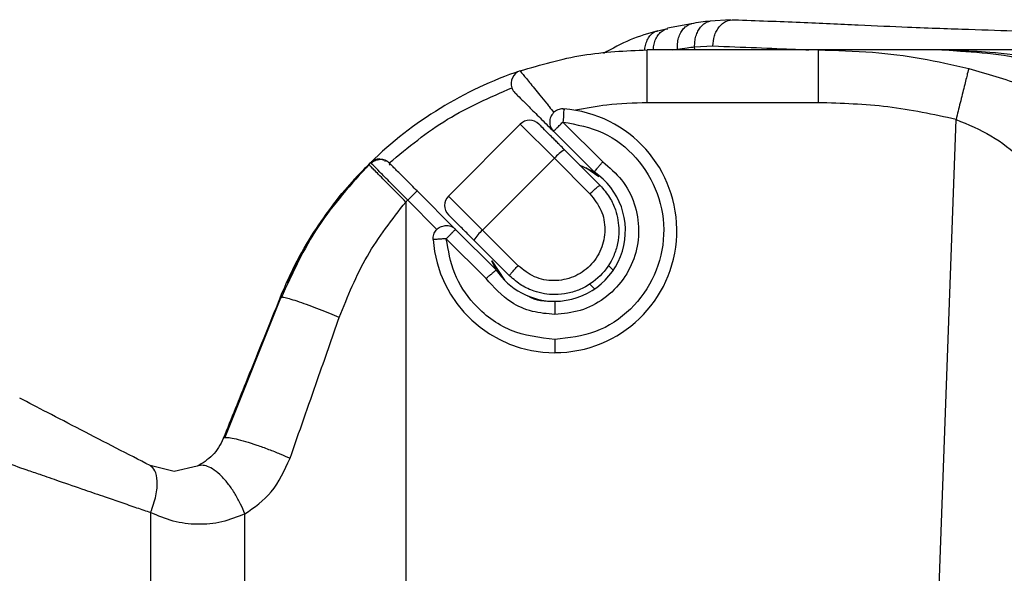
# Model space of a CAD drawing. Units: millimetres. Extents: x 0 to 420, y 0 to 297.
# Drawn here: x 175 to 194, y 48 to 58 of the extents above; entities that cross this region are included whole.
import ezdxf

# ---------------------------------------------------------------- set-up
doc = ezdxf.new("R2010")
doc.units = ezdxf.units.MM
doc.layers.add('Viste', color=7, linetype='Continuous')

msp = doc.modelspace()

# ---------------------------------------------------------------- linework, layer by layer
at = {"layer": 'Viste', "color": 7, "linetype": 'Continuous', "lineweight": 25}
for p, q in [((188.171, 58.108), (187.716, 58.023)), ((188.907, 58.179), (188.522, 58.158)), ((187.715, 58.012), (187.534, 57.968)), ((188.231, 57.667), (188.577, 57.687)), ((190.573, 57.611), (187.331, 57.611)), ((187.331, 56.611), (187.331, 57.611)), ((187.813, 57.611), (187.905, 57.628)), ((200.609, 57.611), (192.911, 57.611)), ((193.266, 57.579), (192.916, 57.611)), ((192.916, 57.611), (193.193, 57.599)), ((190.573, 56.611), (187.331, 56.611)), ((184.927, 56.204), (183.566, 54.843)), ((185.573, 55.559), (184.927, 56.204)), ((185.734, 56.246), (186.488, 55.492)), ((192.852, 47.111), (193.184, 56.295)), ((185.557, 56.07), (186.327, 55.299)), ((186.439, 55.046), (185.765, 55.72)), ((182.068, 55.428), (182.055, 55.441)), ((182.363, 55.504), (182.359, 55.496)), ((182.403, 55.504), (182.369, 55.517)), ((185.573, 55.559), (184.212, 54.198)), ((186.247, 54.885), (185.573, 55.559)), ((186.042, 55.435), (186.327, 55.299)), ((186.417, 55.208), (186.167, 55.375)), ((182.971, 54.943), (182.795, 54.766)), ((183.701, 54.213), (182.971, 54.943)), ((182.758, 54.73), (182.758, 47.111)), ((182.795, 54.766), (183.348, 54.213)), ((183.566, 54.843), (184.212, 54.198)), ((184.471, 53.443), (183.701, 54.213)), ((184.212, 54.198), (184.885, 53.524)), ((184.278, 53.283), (183.525, 54.036)), ((184.05, 54.005), (184.724, 53.332)), ((180.785, 53.772), (180.498, 53.201)), ((184.471, 53.443), (184.385, 53.618)), ((184.385, 53.618), (184.63, 53.252)), ((186.597, 53.527), (186.687, 53.437)), ((186.244, 53.173), (186.334, 53.083)), ((180.395, 52.942), (179.329, 50.268)), ((180.402, 52.927), (180.394, 52.925)), ((185.581, 52.852), (185.581, 52.602)), ((185.581, 52.127), (185.581, 51.877)), ((178.372, 49.626), (177.912, 49.737)), ((178.804, 49.724), (178.372, 49.626)), ((177.923, 48.849), (177.923, 47.231)), ((179.707, 47.231), (179.707, 48.823))]:
    msp.add_line(p, q, dxfattribs=at)
at = {"layer": 'Viste', "color": 8, "linetype": 'Continuous', "lineweight": 25}
msp.add_line((188.232, 57.611), (188.231, 57.667), dxfattribs=at)
at = {"layer": 'Viste', "color": 7, "linetype": 'Continuous', "lineweight": 25}
for centre, radius, start, end in [((187.331, 50.111), 7.5, 108.7328, 134.3398), ((185.003, 56.977), 0.25, 108.7328, 199.7207), ((185.581, 54.189), 2.312, 270, 85.7491), ((185.104, 56.028), 0.25, 45, 135), ((186.135, 55.084), 0.736, 120.2041, 139.8338), ((187.331, 50.111), 7.5, 134.3398, 134.7138), ((185.581, 54.189), 1.338, 270, 56.0953), ((183.743, 54.666), 0.25, 135, 225), ((184.686, 53.635), 0.736, 130.1662, 149.7959), ((185.581, 54.189), 2.313, 184.2299, 270), ((185.581, 54.189), 1.338, 213.9047, 270)]:
    msp.add_arc(centre, radius, start, end, dxfattribs=at)
at = {"layer": 'Viste', "color": 8, "linetype": 'Continuous', "lineweight": 25}
for points, knots in [([(187.905, 57.628), (187.905, 57.671), (187.904, 57.755), (187.932, 57.869), (187.976, 57.962), (188.034, 58.035), (188.099, 58.08), (188.145, 58.107), (188.17, 58.107), (188.17, 58.107)], [0, 0, 0, 0, 0.1890696, 0.3690582, 0.5399921, 0.7018373, 0.854619, 0.9983081, 1, 1, 1, 1]), ([(188.231, 57.667), (188.231, 57.703), (188.231, 57.774), (188.253, 57.875), (188.29, 57.967), (188.341, 58.045), (188.404, 58.105), (188.467, 58.144), (188.509, 58.152), (188.526, 58.155)], [0, 0, 0, 0, 0.1507879, 0.3015779, 0.4523717, 0.6031679, 0.7539676, 0.9047699, 1, 1, 1, 1]), ([(187.288, 57.611), (187.288, 57.613), (187.288, 57.651), (187.304, 57.723), (187.339, 57.82), (187.396, 57.899), (187.462, 57.953), (187.512, 57.967), (187.534, 57.973)], [0, 0, 0, 0, 0.010596, 0.204931, 0.410654, 0.622621, 0.834664, 1, 1, 1, 1]), ([(188.577, 57.687), (189.134, 57.665), (189.799, 57.639), (190.314, 57.615), (190.397, 57.611)], [0, 0, 0, 0, 0.838881, 1, 1, 1, 1]), ([(193.193, 57.599), (193.402, 57.593), (193.908, 57.578), (194.714, 57.459), (195.612, 57.244), (196.498, 56.925), (197.403, 56.48), (198.294, 55.897), (199.139, 55.163), (199.877, 54.356), (200.293, 53.74), (200.496, 53.44)], [0, 0, 0, 0, 0.075143, 0.180881, 0.294285, 0.408683, 0.518553, 0.651202, 0.776065, 0.890731, 1, 1, 1, 1]), ([(197.313, 55.795), (196.981, 56.085), (196.316, 56.667), (195.227, 57.207), (194.209, 57.526), (193.542, 57.564), (193.266, 57.579)], [0, 0, 0, 0, 0.268702, 0.538548, 0.809309, 1, 1, 1, 1]), ([(182.758, 54.73), (182.672, 54.817), (182.539, 54.951), (182.378, 55.114), (182.264, 55.229), (182.172, 55.322), (182.089, 55.406), (182.076, 55.42), (182.068, 55.428)], [0, 0, 0, 0, 0.247861, 0.383049, 0.522554, 0.663582, 0.803148, 1, 1, 1, 1]), ([(181.498, 52.546), (181.439, 52.571), (181.315, 52.622), (181.12, 52.699), (180.922, 52.773), (180.738, 52.838), (180.581, 52.888), (180.469, 52.917), (180.411, 52.929), (180.402, 52.927), (180.402, 52.927)], [0, 0, 0, 0, 0.125212, 0.260734, 0.404566, 0.553661, 0.704209, 0.852175, 0.99392, 1, 1, 1, 1])]:
    msp.add_open_spline(points, degree=3, knots=knots, dxfattribs=at)
at = {"layer": 'Viste', "color": 7, "linetype": 'Continuous', "lineweight": 25}
for points, knots in [([(188.523, 58.157), (188.464, 58.15), (188.346, 58.137), (188.226, 58.117), (188.167, 58.107)], [0, 0, 0, 0, 0.500208, 1, 1, 1, 1]), ([(188.577, 57.687), (188.582, 57.751), (188.591, 57.851), (188.641, 57.969), (188.694, 58.05), (188.759, 58.115), (188.853, 58.175), (188.93, 58.18), (188.98, 58.184)], [0, 0, 0, 0, 0.2373124, 0.366039, 0.49798, 0.6302185, 0.7597991, 1, 1, 1, 1]), ([(188.98, 58.184), (189.407, 58.167), (190.258, 58.135), (191.35, 58.085), (192.448, 58.035), (193.46, 58.001), (194.07, 57.98), (194.376, 57.969)], [0, 0, 0, 0, 0.1683841, 0.3352275, 0.5008781, 0.749621, 1, 1, 1, 1]), ([(187.533, 57.975), (187.358, 57.923), (187.009, 57.822), (186.673, 57.636), (186.506, 57.544)], [0, 0, 0, 0, 0.503645, 1, 1, 1, 1]), ([(187.449, 57.611), (187.449, 57.623), (187.449, 57.67), (187.467, 57.751), (187.504, 57.847), (187.561, 57.928), (187.633, 57.983), (187.688, 58.011), (187.718, 58.012), (187.72, 58.012)], [0, 0, 0, 0, 0.0563445, 0.2329975, 0.4194542, 0.6111898, 0.8028463, 0.9890791, 1, 1, 1, 1]), ([(187.905, 57.628), (187.966, 57.637), (188.075, 57.652), (188.183, 57.663), (188.231, 57.667)], [0, 0, 0, 0, 0.559993, 1, 1, 1, 1]), ([(190.573, 57.611), (190.917, 57.602), (191.569, 57.585), (192.523, 57.464), (193.124, 57.329), (193.423, 57.262)], [0, 0, 0, 0, 0.358199, 0.680307, 1, 1, 1, 1]), ([(192.916, 57.611), (192.76, 57.611), (192.446, 57.611), (191.708, 57.611), (191.003, 57.611), (190.573, 57.611)], [0, 0, 0, 0, 0.280022, 0.560046, 1, 1, 1, 1]), ([(193.638, 57.611), (193.626, 57.611), (193.603, 57.611), (193.403, 57.611), (193.101, 57.611), (192.916, 57.611)], [0, 0, 0, 0, 0.28002, 0.560041, 1, 1, 1, 1]), ([(184.923, 57.214), (184.932, 57.203), (184.951, 57.18), (185.094, 57.007), (185.264, 56.799), (185.397, 56.634), (185.486, 56.524), (185.533, 56.465), (185.563, 56.428)], [0, 0, 0, 0, 0.235584, 0.479626, 0.722802, 0.854165, 0.908242, 1, 1, 1, 1]), ([(193.423, 57.261), (193.417, 57.236), (193.404, 57.184), (193.343, 56.937), (193.266, 56.626), (193.21, 56.4), (193.184, 56.295)], [0, 0, 0, 0, 0.263013, 0.529175, 0.779233, 1, 1, 1, 1]), ([(193.423, 57.262), (193.768, 57.162), (194.488, 56.954), (195.429, 56.477), (196.194, 55.909), (196.463, 55.537), (196.595, 55.354)], [0, 0, 0, 0, 0.232541, 0.484235, 0.745934, 1, 1, 1, 1]), ([(182.443, 55.471), (182.8, 55.765), (183.509, 56.348), (184.351, 56.712), (184.768, 56.893)], [0, 0, 0, 0, 0.504393, 1, 1, 1, 1]), ([(184.768, 56.893), (184.776, 56.874), (184.79, 56.84), (184.815, 56.812), (184.826, 56.8)], [0, 0, 0, 0, 0.556999, 1, 1, 1, 1]), ([(184.826, 56.8), (184.834, 56.793), (184.848, 56.778), (184.959, 56.668), (185.121, 56.505), (185.331, 56.296), (185.482, 56.145), (185.557, 56.069)], [0, 0, 0, 0, 0.184142, 0.369256, 0.555992, 0.777484, 1, 1, 1, 1]), ([(187.331, 56.611), (187.076, 56.604), (186.62, 56.59), (186.172, 56.505), (185.974, 56.468)], [0, 0, 0, 0, 0.5598363, 1, 1, 1, 1]), ([(193.184, 56.295), (192.755, 56.387), (191.894, 56.572), (191.014, 56.598), (190.573, 56.611)], [0, 0, 0, 0, 0.498392, 1, 1, 1, 1]), ([(185.734, 56.496), (185.738, 56.496), (185.744, 56.496), (185.75, 56.495), (185.753, 56.495)], [0, 0, 0, 0, 0.559993, 1, 1, 1, 1]), ([(185.753, 56.495), (185.755, 56.495), (185.759, 56.494), (185.758, 56.488), (185.753, 56.475), (185.747, 56.451), (185.744, 56.404), (185.744, 56.357), (185.742, 56.302), (185.737, 56.264), (185.734, 56.246)], [0, 0, 0, 0, 0.079438, 0.184124, 0.197498, 0.437944, 0.55608, 0.710355, 0.858062, 1, 1, 1, 1]), ([(185.765, 55.72), (185.733, 55.752), (185.702, 55.783), (185.669, 55.817), (185.66, 55.825), (185.63, 55.855), (185.541, 55.944), (185.464, 56.021), (185.374, 56.111), (185.321, 56.164), (185.295, 56.19), (185.289, 56.196), (185.288, 56.197), (185.286, 56.199), (185.282, 56.203), (185.281, 56.204), (185.281, 56.204)], [0, 0, 0, 0, 0.121171, 0.122421, 0.1312, 0.154645, 0.241723, 0.499926, 0.506945, 0.758252, 0.878937, 0.879401, 0.883434, 0.894979, 0.939202, 1, 1, 1, 1]), ([(185.734, 56.246), (185.995, 56.197), (186.516, 56.099), (187.156, 55.595), (187.57, 54.907), (187.694, 54.111), (187.511, 53.325), (187.048, 52.671), (186.372, 52.215), (185.845, 52.156), (185.581, 52.127)], [0, 0, 0, 0, 0.125, 0.250001, 0.375001, 0.500001, 0.625001, 0.750001, 0.875, 1, 1, 1, 1]), ([(193.184, 56.295), (193.413, 56.198), (193.878, 56.002), (194.429, 55.566), (194.848, 55.078), (194.986, 54.762), (195.056, 54.604)], [0, 0, 0, 0, 0.2402646, 0.4882916, 0.7430286, 1, 1, 1, 1]), ([(182.071, 55.451), (181.725, 55.069), (181.034, 54.307), (180.607, 53.375), (180.394, 52.91)], [0, 0, 0, 0, 0.501189, 1, 1, 1, 1]), ([(182.075, 55.455), (182.042, 55.425), (181.874, 55.268), (181.551, 54.9), (181.075, 54.289), (180.792, 53.774), (180.633, 53.485)], [0, 0, 0, 0, 0.0546, 0.281378, 0.597532, 1, 1, 1, 1]), ([(182.795, 54.766), (182.736, 54.825), (182.624, 54.938), (182.438, 55.125), (182.255, 55.309), (182.115, 55.449), (182.098, 55.467), (182.09, 55.475)], [0, 0, 0, 0, 0.1583747, 0.3046172, 0.5358488, 0.7790338, 1, 1, 1, 1]), ([(182.371, 55.516), (182.347, 55.523), (182.302, 55.537), (182.23, 55.532), (182.158, 55.509), (182.119, 55.476), (182.099, 55.458)], [0, 0, 0, 0, 0.24734, 0.481957, 0.734902, 1, 1, 1, 1]), ([(182.971, 54.943), (182.936, 54.978), (182.864, 55.05), (182.76, 55.154), (182.665, 55.25), (182.582, 55.333), (182.516, 55.398), (182.456, 55.458), (182.448, 55.466), (182.443, 55.471)], [0, 0, 0, 0, 0.128358, 0.258057, 0.389952, 0.521589, 0.65164, 0.781449, 1, 1, 1, 1]), ([(182.456, 55.431), (182.45, 55.446), (182.442, 55.465), (182.447, 55.462), (182.448, 55.462)], [0, 0, 0, 0, 0.818802, 1, 1, 1, 1]), ([(186.488, 55.492), (186.616, 55.385), (186.875, 55.168), (187.11, 54.707), (187.196, 54.205), (187.12, 53.704), (186.894, 53.247), (186.53, 52.884), (186.075, 52.646), (185.744, 52.616), (185.581, 52.602)], [0, 0, 0, 0, 0.123917, 0.251086, 0.377825, 0.499525, 0.624732, 0.753028, 0.878399, 1, 1, 1, 1]), ([(186.327, 55.299), (186.33, 55.302), (186.333, 55.306), (186.353, 55.33), (186.377, 55.359), (186.409, 55.398), (186.448, 55.445), (186.474, 55.476), (186.488, 55.492)], [0, 0, 0, 0, 0.240471, 0.367887, 0.499767, 0.697314, 0.835614, 1, 1, 1, 1]), ([(180.376, 52.918), (180.454, 53.098), (180.628, 53.501), (180.952, 54.076), (181.341, 54.634), (181.687, 55.07), (181.93, 55.301), (182.015, 55.382)], [0, 0, 0, 0, 0.1970419, 0.4418666, 0.6623111, 0.8819952, 1, 1, 1, 1]), ([(186.439, 55.046), (186.503, 54.972), (186.625, 54.832), (186.757, 54.541), (186.808, 54.239), (186.777, 53.943), (186.682, 53.64), (186.46, 53.31), (186.131, 53.088), (185.828, 52.994), (185.532, 52.963), (185.23, 53.014), (184.938, 53.146), (184.798, 53.267), (184.724, 53.332)], [0, 0, 0, 0, 0.0777033, 0.1454261, 0.2505154, 0.3156135, 0.3789804, 0.5000004, 0.6210095, 0.6843794, 0.7494863, 0.8546043, 0.9223192, 1, 1, 1, 1]), ([(186.247, 54.885), (186.325, 54.786), (186.483, 54.588), (186.552, 54.204), (186.479, 53.827), (186.264, 53.506), (185.943, 53.291), (185.566, 53.218), (185.183, 53.288), (184.984, 53.445), (184.885, 53.524)], [0, 0, 0, 0, 0.1250608, 0.2500695, 0.3750462, 0.4999978, 0.6249499, 0.7499266, 0.8749372, 1, 1, 1, 1]), ([(181.498, 52.546), (181.658, 52.943), (181.973, 53.731), (182.498, 54.399), (182.758, 54.73)], [0, 0, 0, 0, 0.504503, 1, 1, 1, 1]), ([(182.758, 54.73), (182.765, 54.737), (182.777, 54.749), (182.789, 54.761), (182.795, 54.766)], [0, 0, 0, 0, 0.56, 1, 1, 1, 1]), ([(184.05, 54.005), (183.988, 54.068), (183.858, 54.197), (183.697, 54.359), (183.586, 54.469), (183.573, 54.483), (183.566, 54.49)], [0, 0, 0, 0, 0.241202, 0.5, 0.758798, 1, 1, 1, 1]), ([(183.525, 54.036), (183.538, 54.048), (183.562, 54.07), (183.6, 54.109), (183.626, 54.139), (183.643, 54.157), (183.647, 54.161), (183.648, 54.162), (183.655, 54.17), (183.671, 54.184), (183.69, 54.199), (183.705, 54.206), (183.702, 54.211), (183.701, 54.213)], [0, 0, 0, 0, 0.133412, 0.250184, 0.434374, 0.482227, 0.49502, 0.499742, 0.500388, 0.609495, 0.750538, 0.874692, 1, 1, 1, 1]), ([(183.348, 54.023), (183.337, 54.022), (183.314, 54.021), (183.292, 54.019), (183.278, 54.018), (183.276, 54.018), (183.275, 54.018)], [0, 0, 0, 0, 0.262911, 0.520226, 0.767145, 1, 1, 1, 1]), ([(183.525, 54.036), (183.509, 54.035), (183.478, 54.033), (183.432, 54.029), (183.387, 54.026), (183.361, 54.024), (183.348, 54.023)], [0, 0, 0, 0, 0.233205, 0.480266, 0.73747, 1, 1, 1, 1]), ([(185.581, 52.127), (185.293, 52.162), (184.716, 52.232), (184.056, 52.736), (183.64, 53.363), (183.563, 53.812), (183.525, 54.036)], [0, 0, 0, 0, 0.279658, 0.55931, 0.779654, 1, 1, 1, 1]), ([(184.278, 53.283), (184.295, 53.296), (184.325, 53.322), (184.372, 53.361), (184.411, 53.393), (184.44, 53.418), (184.465, 53.438), (184.469, 53.441), (184.471, 53.443)], [0, 0, 0, 0, 0.163752, 0.301818, 0.500101, 0.631966, 0.759398, 1, 1, 1, 1]), ([(185.581, 52.602), (185.438, 52.613), (185.151, 52.637), (184.672, 52.842), (184.426, 53.117), (184.278, 53.283)], [0, 0, 0, 0, 0.2817793, 0.5671667, 1, 1, 1, 1]), ([(180.377, 52.921), (180.169, 52.406), (179.809, 51.514), (179.45, 50.626), (179.299, 50.251)], [0, 0, 0, 0, 0.577188, 1, 1, 1, 1]), ([(185.065, 52.956), (185.066, 52.955), (185.212, 52.857), (185.398, 52.854), (185.581, 52.852)], [0, 0, 0, 0, 0.010406, 1, 1, 1, 1]), ([(180.564, 49.876), (180.738, 50.374), (181.049, 51.262), (181.361, 52.154), (181.498, 52.546)], [0, 0, 0, 0, 0.559884, 1, 1, 1, 1]), ([(177.912, 49.737), (177.702, 49.846), (177.28, 50.065), (176.6, 50.416), (175.949, 50.752), (175.611, 50.927), (175.442, 51.015)], [0, 0, 0, 0, 0.250601, 0.501798, 0.752064, 1, 1, 1, 1]), ([(179.299, 50.251), (179.271, 50.193), (179.215, 50.074), (179.05, 49.871), (178.905, 49.784), (178.804, 49.724)], [0, 0, 0, 0, 0.2344956, 0.4739181, 1, 1, 1, 1]), ([(179.299, 50.251), (179.306, 50.258), (179.322, 50.273), (179.405, 50.271), (179.537, 50.247), (179.718, 50.199), (179.93, 50.131), (180.154, 50.049), (180.37, 49.963), (180.501, 49.904), (180.564, 49.876)], [0, 0, 0, 0, 0.112699, 0.235316, 0.365567, 0.5, 0.634433, 0.764684, 0.887301, 1, 1, 1, 1]), ([(174.217, 50.126), (174.388, 50.067), (174.662, 49.973), (175.137, 49.809), (175.501, 49.684), (175.858, 49.56), (176.225, 49.433), (176.643, 49.29), (177.035, 49.155), (177.363, 49.042), (177.653, 48.942), (177.836, 48.879), (177.923, 48.849)], [0, 0, 0, 0, 0.176267, 0.283655, 0.403219, 0.466447, 0.558206, 0.678469, 0.774615, 0.850242, 0.928183, 1, 1, 1, 1]), ([(179.707, 48.823), (179.887, 48.948), (180.26, 49.207), (180.46, 49.649), (180.564, 49.876)], [0, 0, 0, 0, 0.484917, 1, 1, 1, 1]), ([(177.923, 48.849), (177.961, 48.956), (178.037, 49.173), (178.059, 49.45), (178.019, 49.651), (177.947, 49.71), (177.912, 49.737)], [0, 0, 0, 0, 0.262407, 0.526327, 0.775946, 1, 1, 1, 1]), ([(179.707, 48.823), (179.681, 48.885), (179.629, 49.014), (179.525, 49.205), (179.402, 49.387), (179.266, 49.543), (179.129, 49.66), (179.002, 49.728), (178.891, 49.752), (178.832, 49.733), (178.804, 49.724)], [0, 0, 0, 0, 0.114144, 0.237107, 0.366744, 0.499995, 0.633247, 0.762886, 0.885853, 1, 1, 1, 1]), ([(179.707, 48.823), (179.564, 48.766), (179.275, 48.65), (178.811, 48.61), (178.349, 48.664), (178.063, 48.788), (177.923, 48.849)], [0, 0, 0, 0, 0.24659, 0.501263, 0.755342, 1, 1, 1, 1])]:
    msp.add_open_spline(points, degree=3, knots=knots, dxfattribs=at)
for points in [[(184.923, 57.214), (185.316, 57.329), (186.103, 57.561), (186.922, 57.594), (187.331, 57.611)], [(190.573, 57.611), (190.573, 57.596), (190.573, 57.566), (190.573, 57.335), (190.573, 57.004), (190.573, 56.742), (190.573, 56.611)], [(185.557, 56.423), (185.537, 56.397), (185.496, 56.345), (185.478, 56.246), (185.496, 56.147), (185.537, 56.096), (185.557, 56.07)], [(185.734, 56.496), (185.718, 56.495), (185.685, 56.493), (185.638, 56.478), (185.594, 56.455), (185.57, 56.434), (185.557, 56.423)], [(185.609, 56.121), (185.618, 56.13), (185.635, 56.147), (185.666, 56.178), (185.699, 56.211), (185.723, 56.234), (185.734, 56.246)], [(185.557, 56.07), (185.558, 56.07), (185.559, 56.071), (185.57, 56.082), (185.586, 56.098), (185.601, 56.113), (185.609, 56.121)], [(182.264, 55.546), (182.248, 55.546), (182.216, 55.544), (182.169, 55.529), (182.126, 55.507), (182.102, 55.486), (182.09, 55.475)], [(182.264, 55.546), (182.281, 55.546), (182.314, 55.544), (182.362, 55.528), (182.406, 55.505), (182.431, 55.482), (182.443, 55.471)], [(186.247, 54.885), (186.27, 54.908), (186.317, 54.954), (186.379, 55.009), (186.425, 55.045), (186.434, 55.046), (186.439, 55.046)], [(183.275, 54.018), (183.277, 54.051), (183.279, 54.117), (183.331, 54.203), (183.409, 54.267), (183.474, 54.279), (183.506, 54.285)], [(183.506, 54.285), (183.524, 54.286), (183.56, 54.286), (183.612, 54.272), (183.661, 54.249), (183.688, 54.225), (183.701, 54.213)], [(184.724, 53.332), (184.725, 53.336), (184.726, 53.346), (184.762, 53.392), (184.817, 53.454), (184.862, 53.5), (184.885, 53.524)]]:
    msp.add_open_spline(points, degree=3, dxfattribs=at)

doc.saveas('drawing.dxf')
